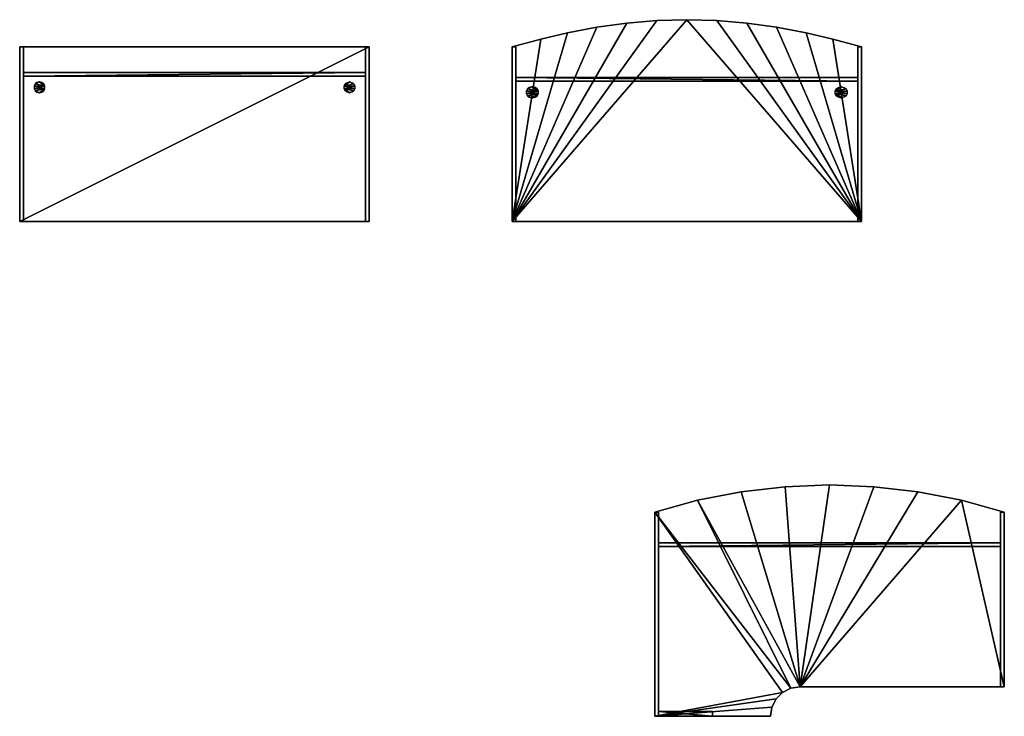
# Model space of a CAD drawing. Units: inches. Extents: x -41 to 1669, y -142 to 654.
# Drawn here: x 400 to 600, y -136 to 6 of the extents above; entities that cross this region are included whole.
import ezdxf

# ---------------------------------------------------------------- set-up
doc = ezdxf.new("R2010")
doc.units = ezdxf.units.IN
doc.header["$MEASUREMENT"] = 0
for name, color, linetype in [('AFUFR-3-CSLM', 15, 'Continuous'), ('AFUFR-3-EDLM', 15, 'Continuous'), ('AFUFR-3-GCPL', 19, 'Continuous'), ('AFUFR-3-TPLM', 15, 'Continuous'), ('AFUFR-P-T', 7, 'Continuous')]:
    doc.layers.add(name, color=color, linetype=linetype)
doc.styles.add('FRIANT6', font='stylu.ttf', dxfattribs={"height": 6})

# ---------------------------------------------------------------- blocks, each defined once
blk = doc.blocks.new('3_CAM-2204-N')
at = {"layer": 'AFUFR-P-T', "style": 'FRIANT6', "flags": 1}
for tag, height in [('CAPTG', 2.5), ('CAPPN', 0.001), ('CAPMG', 0.001), ('CAPMC', 0.001), ('CAPQT', 0.001), ('CAPDH', 0.001), ('CAPGC', 0.001)]:
    blk.add_attdef(tag, (0, 0), '', height=height, dxfattribs=at)
at = {"layer": 'AFUFR-3-CSLM'}
mesh = blk.add_polyface(dxfattribs=at)
corners = [(0.75, -35.5, 28.25), (0.75, 0, 28.25), (0.75, -35.5), (0.75, 0), (0, 0, 28.25), (0, -35.5, 28.25), (0, 0), (0, -35.5)]
mesh.append_faces([[corners[k] for k in face] for face in [(2, 5, 0, 0)]], dxfattribs={"vtx0": -1, "vtx2": -1})
mesh.append_faces([[corners[k] for k in face] for face in [(0, 1, 2, 2), (4, 5, 6, 6), (1, 4, 3, 3)]], dxfattribs={"vtx1": -1, "vtx2": -1})
mesh.append_faces([[corners[k] for k in face] for face in [(1, 3, 2, 2), (5, 7, 6, 6), (2, 7, 5, 5), (4, 6, 3, 3)]], dxfattribs={"vtx2": -1, "vtx3": -1})
mesh = blk.add_polyface(dxfattribs=at)
corners = [(70.25, -35.5, 28.25), (70.25, 0, 28.25), (70.25, -35.5), (70.25, 0), (71, 0, 28.25), (71, -35.5, 28.25), (71, 0), (71, -35.5)]
mesh.append_faces([[corners[k] for k in face] for face in [(2, 5, 0, 0)]], dxfattribs={"vtx0": -1, "vtx2": -1})
mesh.append_faces([[corners[k] for k in face] for face in [(0, 1, 2, 2), (4, 5, 6, 6), (1, 4, 3, 3)]], dxfattribs={"vtx1": -1, "vtx2": -1})
mesh.append_faces([[corners[k] for k in face] for face in [(1, 3, 2, 2), (5, 7, 6, 6), (4, 6, 3, 3), (2, 7, 5, 5)]], dxfattribs={"vtx2": -1, "vtx3": -1})
mesh = blk.add_polyface(dxfattribs=at)
corners = [(0.75, -5.25, 28.25), (70.25, -5.25, 28.25), (0.75, -5.25), (70.25, -5.25), (70.25, -6, 28.25), (0.75, -6, 28.25), (70.25, -6), (0.75, -6)]
mesh.append_faces([[corners[k] for k in face] for face in [(3, 7, 2, 2)]], dxfattribs={"vtx0": -1, "vtx2": -1})
mesh.append_faces([[corners[k] for k in face] for face in [(0, 1, 2, 2), (4, 5, 6, 6)]], dxfattribs={"vtx1": -1, "vtx2": -1})
mesh.append_faces([[corners[k] for k in face] for face in [(1, 3, 2, 2), (5, 7, 6, 6), (3, 6, 7, 7)]], dxfattribs={"vtx2": -1, "vtx3": -1})
at = {"layer": 'AFUFR-3-EDLM'}
mesh = blk.add_polyface(dxfattribs=at)
corners = [(0, 0, 29.5), (71, 0, 29.5), (0, 0, 28.25), (71, 0, 28.25), (71, -35.5, 29.5), (0, -35.5, 29.5), (71, -35.5, 28.25), (0, -35.5, 28.25)]
mesh.append_faces([[corners[k] for k in face] for face in [(2, 5, 0, 0)]], dxfattribs={"vtx0": -1, "vtx2": -1})
mesh.append_faces([[corners[k] for k in face] for face in [(0, 1, 2, 2), (4, 5, 6, 6), (1, 4, 3, 3)]], dxfattribs={"vtx1": -1, "vtx2": -1})
mesh.append_faces([[corners[k] for k in face] for face in [(1, 3, 2, 2), (5, 7, 6, 6), (2, 7, 5, 5), (4, 6, 3, 3)]], dxfattribs={"vtx2": -1, "vtx3": -1})
at = {"layer": 'AFUFR-3-GCPL'}
mesh = blk.add_polyface(dxfattribs=at)
corners = [(2.91, -8, 29.56), (2.91, -8.5, 29.56), (5.08, -8.5, 29.56), (4, -9.38, 29.56), (4.5, -9.25, 29.56), (4.88, -8.94, 29.56), (5.1, -8.5, 29.56), (3.12, -8.94, 29.56), (3.5, -9.25, 29.56), (3.12, -7.56, 29.56), (5.08, -8, 29.56), (4.88, -7.56, 29.56), (4.5, -7.25, 29.56), (4, -7.12, 29.56), (5.1, -8, 29.56), (3.5, -7.25, 29.56)]
mesh.append_faces([[corners[k] for k in face] for face in [(3, 6, 7, 7), (14, 13, 9, 9)]], dxfattribs={"vtx0": -1, "vtx1": -1, "vtx2": -1, "vtx3": -1})
mesh.append_faces([[corners[k] for k in face] for face in [(0, 6, 14, 14)]], dxfattribs={"vtx0": -1, "vtx2": -1, "vtx3": -1})
mesh.append_faces([[corners[k] for k in face] for face in [(15, 9, 13, 13)]], dxfattribs={"vtx1": -1, "vtx2": -1})
mesh.append_faces([[corners[k] for k in face] for face in [(0, 1, 2, 2), (5, 6, 3, 3), (1, 7, 2, 2), (9, 0, 10, 10), (14, 11, 13, 13)]], dxfattribs={"vtx1": -1, "vtx2": -1, "vtx3": -1})
mesh.append_faces([[corners[k] for k in face] for face in [(3, 4, 5, 5), (7, 8, 3, 3), (11, 12, 13, 13)]], dxfattribs={"vtx2": -1, "vtx3": -1})
mesh = blk.add_polyface(dxfattribs=at)
corners = [(66.12, -7.56, 29.56), (66.5, -7.25, 29.56), (67, -7.12, 29.56), (67.5, -7.25, 29.56), (67.88, -7.56, 29.56), (68.09, -8, 29.56), (65.89, -8, 29.56), (65.9, -8.5, 29.56), (65.9, -8, 29.56), (68.09, -8.5, 29.56), (65.89, -8.5, 29.56), (67.88, -8.94, 29.56), (67, -9.38, 29.56), (66.5, -9.25, 29.56), (66.12, -8.94, 29.56), (67.5, -9.25, 29.56)]
mesh.append_faces([[corners[k] for k in face] for face in [(12, 7, 11, 11), (8, 2, 4, 4)]], dxfattribs={"vtx0": -1, "vtx1": -1, "vtx2": -1, "vtx3": -1})
mesh.append_faces([[corners[k] for k in face] for face in [(5, 7, 8, 8)]], dxfattribs={"vtx0": -1, "vtx2": -1, "vtx3": -1})
mesh.append_faces([[corners[k] for k in face] for face in [(3, 4, 2, 2)]], dxfattribs={"vtx1": -1, "vtx2": -1})
mesh.append_faces([[corners[k] for k in face] for face in [(4, 5, 6, 6), (5, 9, 10, 10), (9, 11, 10, 10), (14, 7, 12, 12), (8, 0, 2, 2)]], dxfattribs={"vtx1": -1, "vtx2": -1, "vtx3": -1})
mesh.append_faces([[corners[k] for k in face] for face in [(0, 1, 2, 2), (12, 13, 14, 14), (11, 15, 12, 12)]], dxfattribs={"vtx2": -1, "vtx3": -1})
at = {"layer": 'AFUFR-3-TPLM'}
mesh = blk.add_polyface(dxfattribs=at)
corners = [(0, 0, 29.5), (0, -35.5, 29.5), (71, 0, 29.5), (71, -35.5, 29.5)]
mesh.append_faces([[corners[k] for k in face] for face in [(0, 1, 2, 2)]], dxfattribs={"vtx1": -1, "vtx2": -1})
mesh.append_faces([[corners[k] for k in face] for face in [(1, 3, 2, 2)]], dxfattribs={"vtx2": -1, "vtx3": -1})
blk = doc.blocks.new('3_CAM-2205-N')
at = {"layer": 'AFUFR-P-T', "style": 'FRIANT6', "flags": 1}
for tag, height in [('CAPTG', 2.5), ('CAPPN', 0.001), ('CAPMG', 0.001), ('CAPMC', 0.001), ('CAPQT', 0.001), ('CAPDH', 0.001), ('CAPGC', 0.001)]:
    blk.add_attdef(tag, (0, 0), '', height=height, dxfattribs=at)
at = {"layer": 'AFUFR-3-CSLM'}
mesh = blk.add_polyface(dxfattribs=at)
corners = [(0.75, -35.5, 28.25), (0.75, 0, 28.25), (0.75, -35.5), (0.75, 0), (0, 0, 28.25), (0, -35.5, 28.25), (0, 0), (0, -35.5)]
mesh.append_faces([[corners[k] for k in face] for face in [(2, 5, 0, 0)]], dxfattribs={"vtx0": -1, "vtx2": -1})
mesh.append_faces([[corners[k] for k in face] for face in [(0, 1, 2, 2), (4, 5, 6, 6), (1, 4, 3, 3)]], dxfattribs={"vtx1": -1, "vtx2": -1})
mesh.append_faces([[corners[k] for k in face] for face in [(1, 3, 2, 2), (5, 7, 6, 6), (4, 6, 3, 3), (2, 7, 5, 5)]], dxfattribs={"vtx2": -1, "vtx3": -1})
mesh = blk.add_polyface(dxfattribs=at)
corners = [(70.25, 0, 28.25), (70.25, -35.5, 28.25), (70.25, 0), (70.25, -35.5), (71, -35.5), (71, -35.5, 28.25), (71, 0, 28.25), (71, 0)]
mesh.append_faces([[corners[k] for k in face] for face in [(4, 1, 5, 5), (3, 5, 1, 1)]], dxfattribs={"vtx0": -1, "vtx2": -1})
mesh.append_faces([[corners[k] for k in face] for face in [(0, 1, 2, 2), (5, 6, 4, 4), (6, 0, 7, 7)]], dxfattribs={"vtx1": -1, "vtx2": -1})
mesh.append_faces([[corners[k] for k in face] for face in [(1, 3, 2, 2), (4, 3, 1, 1), (6, 7, 4, 4), (0, 2, 7, 7), (3, 4, 5, 5)]], dxfattribs={"vtx2": -1, "vtx3": -1})
mesh = blk.add_polyface(dxfattribs=at)
corners = [(70.25, -6.25, 28.25), (0.75, -6.25, 28.25), (70.25, -6.25), (0.75, -6.25), (0.75, -7, 28.25), (70.25, -7, 28.25), (0.75, -7), (70.25, -7)]
mesh.append_faces([[corners[k] for k in face] for face in [(3, 7, 2, 2)]], dxfattribs={"vtx0": -1, "vtx2": -1})
mesh.append_faces([[corners[k] for k in face] for face in [(0, 1, 2, 2), (4, 5, 6, 6)]], dxfattribs={"vtx1": -1, "vtx2": -1})
mesh.append_faces([[corners[k] for k in face] for face in [(1, 3, 2, 2), (5, 7, 6, 6), (3, 6, 7, 7)]], dxfattribs={"vtx2": -1, "vtx3": -1})
at = {"layer": 'AFUFR-3-EDLM'}
mesh = blk.add_polyface(dxfattribs=at)
corners = [(0, 0, 29.5), (0, 0, 28.25), (0, -35.5, 29.5), (0, -35.5, 28.25), (5.84, 1.56, 29.5), (5.84, 1.56, 28.25), (11.25, 2.81, 29.5), (11.25, 2.81, 28.25), (17.25, 4, 29.5), (17.25, 4, 28.25), (23.31, 4.81, 29.5), (23.31, 4.81, 28.25), (29.41, 5.34, 29.5), (29.41, 5.34, 28.25), (35.5, 5.5, 29.5), (35.5, 5.5, 28.25), (41.59, 5.34, 29.5), (41.59, 5.34, 28.25), (47.69, 4.81, 29.5), (47.69, 4.81, 28.25), (53.75, 4, 29.5), (53.75, 4, 28.25), (59.75, 2.81, 29.5), (59.75, 2.81, 28.25), (65.16, 1.56, 29.5), (65.16, 1.56, 28.25), (71, 0, 29.5), (71, 0, 28.25), (71, -35.5, 29.5), (71, -35.5, 28.25)]
mesh.append_faces([[corners[k] for k in face] for face in [(4, 5, 0, 0), (6, 7, 4, 4), (8, 9, 6, 6), (10, 11, 8, 8), (12, 13, 10, 10), (14, 15, 12, 12), (16, 17, 14, 14), (18, 19, 16, 16), (20, 21, 18, 18), (22, 23, 20, 20), (24, 25, 22, 22)]], dxfattribs={"vtx0": -1, "vtx1": -1, "vtx2": -1})
mesh.append_faces([[corners[k] for k in face] for face in [(0, 1, 2, 2), (26, 27, 24, 24), (28, 29, 26, 26), (2, 3, 28, 28)]], dxfattribs={"vtx1": -1, "vtx2": -1})
mesh.append_faces([[corners[k] for k in face] for face in [(7, 5, 4, 4), (9, 7, 6, 6), (11, 9, 8, 8), (13, 11, 10, 10), (15, 13, 12, 12), (17, 15, 14, 14), (19, 17, 16, 16), (21, 19, 18, 18), (23, 21, 20, 20), (25, 23, 22, 22), (27, 25, 24, 24)]], dxfattribs={"vtx1": -1, "vtx2": -1, "vtx3": -1})
mesh.append_faces([[corners[k] for k in face] for face in [(1, 3, 2, 2), (5, 1, 0, 0), (29, 27, 26, 26), (3, 29, 28, 28)]], dxfattribs={"vtx2": -1, "vtx3": -1})
at = {"layer": 'AFUFR-3-GCPL'}
mesh = blk.add_polyface(dxfattribs=at)
corners = [(4.26, -10.38, 29.56), (4.76, -10.25, 29.56), (5.14, -9.94, 29.56), (3.5, -8.25, 29.56), (3.12, -8.56, 29.56), (4, -8.12, 29.56), (2.91, -9, 29.56), (5.36, -9, 29.56), (5.36, -9.5, 29.56), (2.91, -9.5, 29.56), (3.12, -9.94, 29.56), (3.5, -10.25, 29.56), (4, -10.38, 29.56), (5.14, -8.56, 29.56), (4.76, -8.25, 29.56), (4.26, -8.12, 29.56)]
mesh.append_faces([[corners[k] for k in face] for face in [(0, 2, 12, 12)]], dxfattribs={"vtx0": -1, "vtx1": -1, "vtx2": -1})
mesh.append_faces([[corners[k] for k in face] for face in [(8, 10, 12, 12), (7, 5, 4, 4)]], dxfattribs={"vtx0": -1, "vtx1": -1, "vtx2": -1, "vtx3": -1})
mesh.append_faces([[corners[k] for k in face] for face in [(6, 8, 7, 7), (13, 15, 5, 5)]], dxfattribs={"vtx0": -1, "vtx2": -1, "vtx3": -1})
mesh.append_faces([[corners[k] for k in face] for face in [(3, 4, 5, 5)]], dxfattribs={"vtx1": -1, "vtx2": -1})
mesh.append_faces([[corners[k] for k in face] for face in [(4, 6, 7, 7), (6, 9, 8, 8), (9, 10, 8, 8), (2, 8, 12, 12), (7, 13, 5, 5)]], dxfattribs={"vtx1": -1, "vtx2": -1, "vtx3": -1})
mesh.append_faces([[corners[k] for k in face] for face in [(0, 1, 2, 2), (10, 11, 12, 12), (13, 14, 15, 15)]], dxfattribs={"vtx2": -1, "vtx3": -1})
mesh = blk.add_polyface(dxfattribs=at)
corners = [(67.5, -8.25, 29.56), (67.88, -8.56, 29.56), (67, -8.12, 29.56), (66.73, -10.38, 29.56), (66.23, -10.25, 29.56), (65.86, -9.94, 29.56), (68.09, -9, 29.56), (68.09, -9.5, 29.56), (65.64, -9.5, 29.56), (67.88, -9.94, 29.56), (67.5, -10.25, 29.56), (67, -10.38, 29.56), (65.64, -9, 29.56), (65.86, -8.56, 29.56), (66.23, -8.25, 29.56), (66.73, -8.12, 29.56)]
mesh.append_faces([[corners[k] for k in face] for face in [(3, 5, 11, 11)]], dxfattribs={"vtx0": -1, "vtx1": -1, "vtx2": -1})
mesh.append_faces([[corners[k] for k in face] for face in [(1, 12, 2, 2), (9, 11, 8, 8)]], dxfattribs={"vtx0": -1, "vtx1": -1, "vtx2": -1, "vtx3": -1})
mesh.append_faces([[corners[k] for k in face] for face in [(6, 8, 12, 12), (13, 15, 2, 2)]], dxfattribs={"vtx0": -1, "vtx2": -1, "vtx3": -1})
mesh.append_faces([[corners[k] for k in face] for face in [(0, 1, 2, 2)]], dxfattribs={"vtx1": -1, "vtx2": -1})
mesh.append_faces([[corners[k] for k in face] for face in [(6, 7, 8, 8), (7, 9, 8, 8), (5, 8, 11, 11), (1, 6, 12, 12), (12, 13, 2, 2)]], dxfattribs={"vtx1": -1, "vtx2": -1, "vtx3": -1})
mesh.append_faces([[corners[k] for k in face] for face in [(3, 4, 5, 5), (9, 10, 11, 11), (13, 14, 15, 15)]], dxfattribs={"vtx2": -1, "vtx3": -1})
at = {"layer": 'AFUFR-3-TPLM'}
mesh = blk.add_polyface(dxfattribs=at)
corners = [(0, -35.5, 28.25), (0, 0, 28.25), (5.84, 1.56, 28.25), (71, -35.5, 28.25), (35.5, 5.5, 28.25), (29.41, 5.34, 28.25), (23.31, 4.81, 28.25), (17.25, 4, 28.25), (11.25, 2.81, 28.25), (41.59, 5.34, 28.25), (47.69, 4.81, 28.25), (53.75, 4, 28.25), (59.75, 2.81, 28.25), (65.16, 1.56, 28.25), (71, 0, 28.25)]
mesh.append_faces([[corners[k] for k in face] for face in [(5, 0, 6, 6), (7, 0, 8, 8)]], dxfattribs={"vtx0": -1, "vtx1": -1, "vtx2": -1})
mesh.append_faces([[corners[k] for k in face] for face in [(0, 5, 4, 4), (0, 7, 6, 6), (0, 2, 8, 8)]], dxfattribs={"vtx0": -1, "vtx2": -1, "vtx3": -1})
mesh.append_faces([[corners[k] for k in face] for face in [(3, 0, 4, 4), (4, 9, 3, 3), (9, 10, 3, 3), (10, 11, 3, 3), (11, 12, 3, 3), (12, 13, 3, 3)]], dxfattribs={"vtx1": -1, "vtx2": -1, "vtx3": -1})
mesh.append_faces([[corners[k] for k in face] for face in [(0, 1, 2, 2), (13, 14, 3, 3)]], dxfattribs={"vtx2": -1, "vtx3": -1})
mesh = blk.add_polyface(dxfattribs=at)
corners = [(0, 0, 29.5), (0, -35.5, 29.5), (5.84, 1.56, 29.5), (11.25, 2.81, 29.5), (17.25, 4, 29.5), (23.31, 4.81, 29.5), (71, -35.5, 29.5), (71, 0, 29.5), (65.16, 1.56, 29.5), (35.5, 5.5, 29.5), (41.59, 5.34, 29.5), (47.69, 4.81, 29.5), (53.75, 4, 29.5), (59.75, 2.81, 29.5), (29.41, 5.34, 29.5)]
mesh.append_faces([[corners[k] for k in face] for face in [(3, 1, 4, 4), (10, 6, 11, 11), (12, 6, 13, 13)]], dxfattribs={"vtx0": -1, "vtx1": -1, "vtx2": -1})
mesh.append_faces([[corners[k] for k in face] for face in [(1, 3, 2, 2), (1, 5, 4, 4), (6, 10, 9, 9), (6, 12, 11, 11), (6, 8, 13, 13)]], dxfattribs={"vtx0": -1, "vtx2": -1, "vtx3": -1})
mesh.append_faces([[corners[k] for k in face] for face in [(0, 1, 2, 2)]], dxfattribs={"vtx1": -1, "vtx2": -1})
mesh.append_faces([[corners[k] for k in face] for face in [(1, 6, 9, 9), (9, 14, 1, 1), (14, 5, 1, 1)]], dxfattribs={"vtx1": -1, "vtx2": -1, "vtx3": -1})
mesh.append_faces([[corners[k] for k in face] for face in [(6, 7, 8, 8)]], dxfattribs={"vtx2": -1, "vtx3": -1})
blk = doc.blocks.new('3_CAM-2206-L')
at = {"layer": 'AFUFR-P-T', "style": 'FRIANT6', "flags": 1}
for tag, height in [('CAPTG', 2.5), ('CAPPN', 0.001), ('CAPMG', 0.001), ('CAPMC', 0.001), ('CAPQT', 0.001), ('CAPDH', 0.001), ('CAPGC', 0.001)]:
    blk.add_attdef(tag, (0, 0), '', height=height, dxfattribs=at)
at = {"layer": 'AFUFR-3-CSLM'}
mesh = blk.add_polyface(dxfattribs=at)
corners = [(-70.25, 0, 28.25), (-70.25, -41.5, 28.25), (-70.25, 0), (-70.25, -41.5), (-71, -41.5), (-71, -41.5, 28.25), (-71, 0, 28.25), (-71, 0), (-59.25, -40.5, 28.25), (-59.25, -40.5), (-70.25, -40.5, 28.25), (-70.25, -40.5), (-59.25, -41.5, 28.25), (-59.25, -41.5)]
mesh.append_faces([[corners[k] for k in face] for face in [(4, 1, 5, 5), (3, 5, 1, 1)]], dxfattribs={"vtx0": -1, "vtx2": -1})
mesh.append_faces([[corners[k] for k in face] for face in [(0, 1, 2, 2), (5, 6, 4, 4), (6, 0, 7, 7), (8, 9, 10, 10), (12, 13, 8, 8), (1, 3, 12, 12), (10, 11, 1, 1), (8, 10, 12, 12), (11, 9, 3, 3)]], dxfattribs={"vtx1": -1, "vtx2": -1})
mesh.append_faces([[corners[k] for k in face] for face in [(1, 3, 2, 2), (4, 3, 1, 1), (6, 7, 4, 4), (0, 2, 7, 7), (3, 4, 5, 5), (9, 11, 10, 10), (13, 9, 8, 8), (3, 13, 12, 12), (11, 3, 1, 1), (10, 1, 12, 12), (9, 13, 3, 3)]], dxfattribs={"vtx2": -1, "vtx3": -1})
mesh = blk.add_polyface(dxfattribs=at)
corners = [(-0.75, -35.5, 28.25), (-0.75, 0, 28.25), (-0.75, -35.5), (-0.75, 0), (0, 0, 28.25), (0, -35.5, 28.25), (0, 0), (0, -35.5)]
mesh.append_faces([[corners[k] for k in face] for face in [(2, 5, 0, 0)]], dxfattribs={"vtx0": -1, "vtx2": -1})
mesh.append_faces([[corners[k] for k in face] for face in [(0, 1, 2, 2), (4, 5, 6, 6), (1, 4, 3, 3)]], dxfattribs={"vtx1": -1, "vtx2": -1})
mesh.append_faces([[corners[k] for k in face] for face in [(1, 3, 2, 2), (5, 7, 6, 6), (4, 6, 3, 3), (2, 7, 5, 5)]], dxfattribs={"vtx2": -1, "vtx3": -1})
mesh = blk.add_polyface(dxfattribs=at)
corners = [(-70.25, -6.25, 28.25), (-0.75, -6.25, 28.25), (-70.25, -6.25), (-0.75, -6.25), (-0.75, -7, 28.25), (-70.25, -7, 28.25), (-0.75, -7), (-70.25, -7)]
mesh.append_faces([[corners[k] for k in face] for face in [(3, 7, 2, 2)]], dxfattribs={"vtx0": -1, "vtx2": -1})
mesh.append_faces([[corners[k] for k in face] for face in [(0, 1, 2, 2), (4, 5, 6, 6)]], dxfattribs={"vtx1": -1, "vtx2": -1})
mesh.append_faces([[corners[k] for k in face] for face in [(1, 3, 2, 2), (5, 7, 6, 6), (3, 6, 7, 7)]], dxfattribs={"vtx2": -1, "vtx3": -1})
at = {"layer": 'AFUFR-3-TPLM'}
mesh = blk.add_polyface(dxfattribs=at)
corners = [(-62.31, 2.4, 28.25), (-53.46, 4.12, 29.5), (-53.46, 4.12, 28.25), (-62.31, 2.4, 29.5), (-71, 0, 29.5), (-71, 0, 28.25), (-26.49, 5.15, 28.25), (-17.54, 4.12, 29.5), (-17.54, 4.12, 28.25), (-35.5, 5.5, 28.25), (-35.5, 5.5, 29.5), (-44.51, 5.15, 29.5), (-44.51, 5.15, 28.25), (-26.49, 5.15, 29.5), (0, 0, 28.25), (-8.69, 2.4, 28.25), (0, 0, 29.5), (-8.69, 2.4, 29.5), (0, -35.5, 28.25), (0, -35.5, 29.5), (-41.5, -35.5, 28.25), (-41.5, -35.5, 29.5), (-43.35, -35.79, 29.5), (-43.35, -35.79, 28.25), (-45.03, -36.65, 28.25), (-46.35, -37.97, 29.5), (-46.35, -37.97, 28.25), (-45.03, -36.65, 29.5), (-47.5, -41.5, 28.25), (-47.21, -39.65, 28.25), (-47.5, -41.5, 29.5), (-47.21, -39.65, 29.5), (-71, -41.5, 28.25), (-71, -41.5, 29.5)]
mesh.append_faces([[corners[k] for k in face] for face in [(33, 27, 4, 4), (4, 22, 3, 3), (19, 17, 21, 21), (21, 3, 22, 22), (0, 23, 5, 5), (23, 0, 20, 20), (5, 24, 32, 32), (15, 20, 8, 8), (29, 32, 26, 26)]], dxfattribs={"vtx0": -1, "vtx1": -1, "vtx2": -1})
mesh.append_faces([[corners[k] for k in face] for face in [(14, 16, 18, 18), (18, 19, 20, 20), (28, 30, 32, 32), (32, 33, 5, 5), (30, 31, 33, 33), (14, 18, 15, 15), (28, 32, 29, 29)]], dxfattribs={"vtx1": -1, "vtx2": -1})
mesh.append_faces([[corners[k] for k in face] for face in [(31, 25, 33, 33), (25, 27, 33, 33), (27, 22, 4, 4), (17, 7, 21, 21), (7, 13, 21, 21), (13, 10, 21, 21), (10, 11, 21, 21), (11, 1, 21, 21), (1, 3, 21, 21), (0, 2, 20, 20), (2, 12, 20, 20), (12, 9, 20, 20), (9, 6, 20, 20), (6, 8, 20, 20), (18, 20, 15, 15), (23, 24, 5, 5), (24, 26, 32, 32)]], dxfattribs={"vtx1": -1, "vtx2": -1, "vtx3": -1})
mesh.append_faces([[corners[k] for k in face] for face in [(0, 1, 2, 2), (1, 0, 3, 3), (4, 3, 5, 5), (5, 3, 0, 0), (6, 7, 8, 8), (9, 10, 6, 6), (10, 9, 11, 11), (9, 12, 11, 11), (1, 11, 2, 2), (10, 13, 6, 6), (13, 7, 6, 6), (14, 15, 16, 16), (16, 15, 17, 17), (7, 17, 8, 8), (8, 17, 15, 15), (11, 12, 2, 2), (20, 22, 23, 23), (20, 21, 22, 22), (24, 25, 26, 26), (25, 24, 27, 27), (22, 27, 23, 23), (23, 27, 24, 24), (28, 29, 30, 30), (30, 29, 31, 31), (25, 31, 26, 26), (26, 31, 29, 29)]], dxfattribs={"vtx2": -1})
mesh.append_faces([[corners[k] for k in face] for face in [(16, 19, 18, 18), (19, 21, 20, 20), (30, 33, 32, 32), (33, 4, 5, 5), (19, 16, 17, 17)]], dxfattribs={"vtx2": -1, "vtx3": -1})

msp = doc.modelspace()

# ---------------------------------------------------------------- block references
for name, p in [('3_CAM-2205-N', (500, 0)), ('3_CAM-2204-N', (400, 0)), ('3_CAM-2206-L', (600, -94.51))]:
    msp.add_blockref(name, p)

doc.saveas('drawing.dxf')
